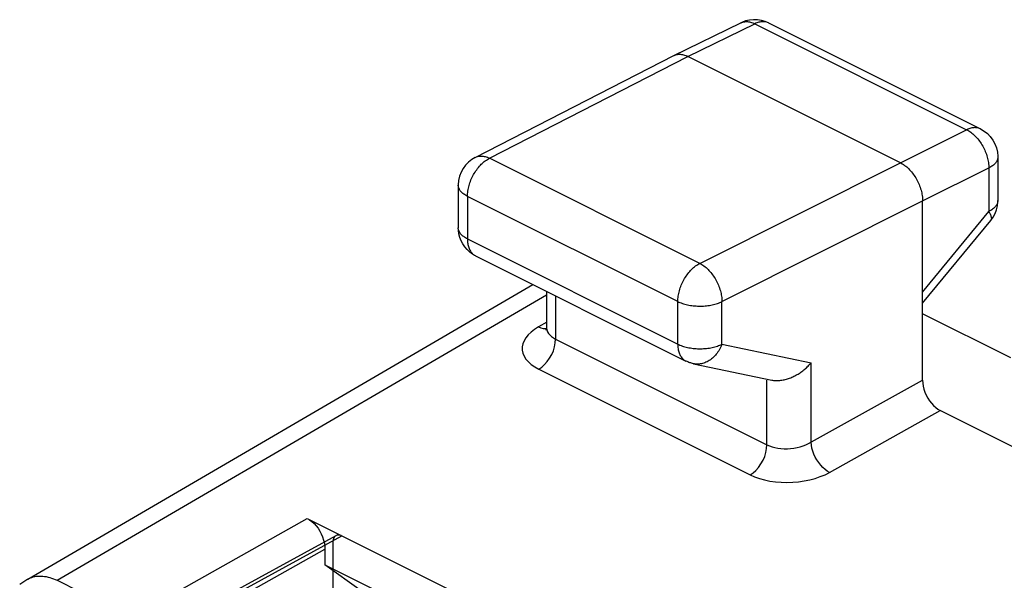
# Model space of a CAD drawing. Units: millimetres. Extents: x -15.8 to 15.5, y -27.5 to 24.
# Drawn here: x -10.8 to -3, y 18.6 to 23.1 of the extents above; entities that cross this region are included whole.
import ezdxf

# ---------------------------------------------------------------- set-up
doc = ezdxf.new("R2010")
doc.units = ezdxf.units.MM
doc.header["$LTSCALE"] = 36.425481
doc.linetypes.add('PHANTOM', pattern=[0.8, 0.45, -0.05, 0.1, -0.05, 0.1, -0.05])
doc.layers.get('0').update_dxf_attribs({"linetype": 'CONTINUOUS'})
doc.layers.add('DEFAULT_3', color=7, linetype='PHANTOM')

msp = doc.modelspace()

# ---------------------------------------------------------------- linework, layer by layer
at = {"color": 0, "linetype": 'CONTINUOUS'}
for p, q in [((-5.5902, 22.7715), (-5.0554, 23.0321)), ((-5.0476, 23.0357), (-5.0555, 23.032)), ((-5.0177, 23.0468), (-5.0476, 23.0357)), ((-4.9868, 23.0539), (-5.0177, 23.0468)), ((-4.955, 23.0571), (-4.9868, 23.0539)), ((-4.9232, 23.0563), (-4.955, 23.0571)), ((-4.8922, 23.0515), (-4.9232, 23.0563)), ((-4.8623, 23.0429), (-4.8922, 23.0515)), ((-4.8341, 23.0309), (-4.8623, 23.0429)), ((-4.8341, 23.0309), (-3.1432, 22.1855)), ((-7.1751, 21.9584), (-5.592, 22.7706)), ((-5.592, 22.7706), (-5.5902, 22.7715)), ((-5.5902, 22.7715), (-5.5886, 22.7723)), ((-5.5886, 22.7723), (-5.5818, 22.7751)), ((-5.5818, 22.7751), (-5.5749, 22.7774)), ((-5.5749, 22.7774), (-5.5677, 22.7792)), ((-5.5677, 22.7792), (-5.5603, 22.7804)), ((-5.5603, 22.7804), (-5.5527, 22.7811)), ((-5.5527, 22.7811), (-5.545, 22.7813)), ((-5.545, 22.7813), (-5.5371, 22.781)), ((-5.5371, 22.781), (-5.5291, 22.7801)), ((-5.5291, 22.7801), (-5.521, 22.7787)), ((-5.521, 22.7787), (-5.5128, 22.7768)), ((-5.5128, 22.7768), (-5.5045, 22.7744)), ((-5.5045, 22.7744), (-5.4961, 22.7714)), ((-5.4961, 22.7714), (-5.4877, 22.7679)), ((-5.4877, 22.7679), (-5.4793, 22.764)), ((-3.7822, 21.9154), (-5.4793, 22.764)), ((-3.1432, 22.1855), (-3.1149, 22.1689)), ((-3.1149, 22.1689), (-3.0886, 22.1484)), ((-3.0886, 22.1484), (-3.065, 22.1243)), ((-3.065, 22.1243), (-3.0447, 22.0971)), ((-3.0447, 22.0971), (-3.0283, 22.0672)), ((-3.0283, 22.0672), (-3.016, 22.0352)), ((-3.016, 22.0352), (-3.0082, 22.0014)), ((-7.2031, 21.9417), (-7.2291, 21.9211)), ((-7.1751, 21.9584), (-7.2031, 21.9417)), ((-3.0082, 22.0014), (-3.0051, 21.9669)), ((-3.0051, 21.9669), (-3.005, 21.9619)), ((-3.005, 21.9619), (-3.005, 21.6143)), ((-7.2724, 21.8696), (-7.2885, 21.8397)), ((-7.2524, 21.8969), (-7.2724, 21.8696)), ((-7.2291, 21.9211), (-7.2524, 21.8969)), ((-3.7822, 21.9154), (-3.7738, 21.911)), ((-3.7738, 21.911), (-3.7654, 21.9061)), ((-3.7654, 21.9061), (-3.7571, 21.9007)), ((-3.7571, 21.9007), (-3.7488, 21.8948)), ((-3.7488, 21.8948), (-3.7406, 21.8885)), ((-3.7406, 21.8885), (-3.7324, 21.8818)), ((-3.7324, 21.8818), (-3.7244, 21.8746)), ((-3.7244, 21.8746), (-3.7165, 21.8671)), ((-3.7165, 21.8671), (-3.7088, 21.8592)), ((-3.7088, 21.8592), (-3.7012, 21.8509)), ((-3.7012, 21.8509), (-3.6939, 21.8422)), ((-7.3081, 21.7742), (-7.311, 21.7398)), ((-7.3005, 21.8078), (-7.3081, 21.7742)), ((-7.2885, 21.8397), (-7.3005, 21.8078)), ((-3.6939, 21.8422), (-3.6867, 21.8333)), ((-3.6867, 21.8333), (-3.6797, 21.824)), ((-3.6797, 21.824), (-3.673, 21.8145)), ((-3.673, 21.8145), (-3.6665, 21.8047)), ((-3.6665, 21.8047), (-3.6603, 21.7946)), ((-3.6603, 21.7946), (-3.6543, 21.7844)), ((-3.6543, 21.7844), (-3.6486, 21.7739)), ((-3.6486, 21.7739), (-3.6433, 21.7633)), ((-7.311, 21.7398), (-7.311, 21.736)), ((-7.311, 21.736), (-7.311, 21.396)), ((-3.6433, 21.7633), (-3.6382, 21.7525)), ((-3.6382, 21.7525), (-3.6335, 21.7416)), ((-3.6335, 21.7416), (-3.6292, 21.7306)), ((-3.6292, 21.7306), (-3.6251, 21.7196)), ((-3.6251, 21.7196), (-3.6214, 21.7085)), ((-3.6214, 21.7085), (-3.6181, 21.6974)), ((-3.6181, 21.6974), (-3.6152, 21.6862)), ((-3.6152, 21.6862), (-3.6126, 21.6751)), ((-3.6126, 21.6751), (-3.6105, 21.6641)), ((-3.6105, 21.6641), (-3.6087, 21.6531)), ((-3.6087, 21.6531), (-3.6073, 21.6423)), ((-3.6073, 21.6423), (-3.6063, 21.6315)), ((-3.6063, 21.6315), (-3.6057, 21.621)), ((-3.6057, 21.621), (-3.6055, 21.6106)), ((-3.6055, 20.1818), (-3.6055, 21.6106)), ((-3.0052, 21.6049), (-3.005, 21.6143)), ((-3.0276, 21.5105), (-3.016, 21.5409)), ((-3.016, 21.5409), (-3.0085, 21.5725)), ((-3.0085, 21.5725), (-3.0052, 21.6049)), ((-3.6055, 20.794), (-3.0618, 21.4556)), ((-3.0618, 21.4556), (-3.0429, 21.482)), ((-3.0429, 21.482), (-3.0276, 21.5105)), ((-7.3104, 21.3777), (-7.311, 21.3962)), ((-7.3065, 21.3484), (-7.3104, 21.3777)), ((-7.2992, 21.32), (-7.3065, 21.3484)), ((-7.2887, 21.2928), (-7.2992, 21.32)), ((-7.2754, 21.2674), (-7.2887, 21.2928)), ((-7.2594, 21.2439), (-7.2754, 21.2674)), ((-7.2409, 21.2224), (-7.2594, 21.2439)), ((-7.22, 21.2031), (-7.2409, 21.2224)), ((-7.1972, 21.1863), (-7.22, 21.2031)), ((-7.1728, 21.1724), (-7.1972, 21.1863)), ((-7.1728, 21.1724), (-5.4943, 20.3332)), ((-10.747, 18.5926), (-6.7151, 20.9436)), ((-6.608, 20.89), (-6.608, 20.6033)), ((-2.9025, 20.359), (-3.6055, 20.7105)), ((-6.6091, 20.5909), (-6.6114, 20.5819)), ((-6.608, 20.603), (-6.6091, 20.5909)), ((-6.6114, 20.5819), (-6.6123, 20.5793)), ((-5.4921, 20.3321), (-5.4943, 20.3332)), ((-5.4853, 20.3289), (-5.4921, 20.3321)), ((-5.4782, 20.3258), (-5.4853, 20.3289)), ((-5.471, 20.323), (-5.4782, 20.3258)), ((-5.4636, 20.3203), (-5.471, 20.323)), ((-5.4562, 20.3179), (-5.4636, 20.3203)), ((-5.4487, 20.3157), (-5.4562, 20.3179)), ((-5.4412, 20.3137), (-5.4487, 20.3157)), ((-5.4336, 20.312), (-5.4412, 20.3137)), ((-5.4336, 20.312), (-4.8093, 20.1817)), ((-4.5467, 20.268), (-4.5397, 20.2741)), ((-4.5397, 20.2741), (-4.5328, 20.2802)), ((-4.5328, 20.2802), (-4.5262, 20.2865)), ((-4.5262, 20.2865), (-4.5197, 20.2929)), ((-4.5197, 20.2929), (-4.5134, 20.2994)), ((-4.5134, 20.2994), (-4.5072, 20.306)), ((-4.5072, 20.306), (-4.5013, 20.3126)), ((-4.5013, 20.3126), (-4.4955, 20.3194)), ((-4.6754, 20.194), (-4.6667, 20.197)), ((-4.6667, 20.197), (-4.6581, 20.2004)), ((-4.6581, 20.2004), (-4.6495, 20.2039)), ((-4.6495, 20.2039), (-4.641, 20.2077)), ((-4.641, 20.2077), (-4.6325, 20.2117)), ((-4.6325, 20.2117), (-4.6242, 20.2159)), ((-4.6242, 20.2159), (-4.6159, 20.2204)), ((-4.6159, 20.2204), (-4.6077, 20.225)), ((-4.6077, 20.225), (-4.5997, 20.2298)), ((-4.5997, 20.2298), (-4.5917, 20.2347)), ((-4.5917, 20.2347), (-4.5839, 20.2399)), ((-4.5839, 20.2399), (-4.5761, 20.2452)), ((-4.5761, 20.2452), (-4.5686, 20.2507)), ((-4.5686, 20.2507), (-4.5611, 20.2563)), ((-4.5611, 20.2563), (-4.5538, 20.2621)), ((-4.5538, 20.2621), (-4.5467, 20.268)), ((-4.8094, 20.1817), (-4.8036, 20.1806)), ((-4.8036, 20.1806), (-4.7955, 20.1794)), ((-4.7955, 20.1794), (-4.7874, 20.1784)), ((-4.7874, 20.1784), (-4.7791, 20.1779)), ((-4.7791, 20.1779), (-4.7707, 20.1776)), ((-4.7707, 20.1776), (-4.7623, 20.1776)), ((-4.7623, 20.1776), (-4.7537, 20.178)), ((-4.7537, 20.178), (-4.7451, 20.1786)), ((-4.7451, 20.1786), (-4.7365, 20.1796)), ((-4.7365, 20.1796), (-4.7278, 20.1808)), ((-4.7278, 20.1808), (-4.719, 20.1823)), ((-4.719, 20.1823), (-4.7103, 20.1841)), ((-4.7103, 20.1841), (-4.7015, 20.1862)), ((-4.7015, 20.1862), (-4.6928, 20.1885)), ((-4.6928, 20.1885), (-4.6841, 20.1911)), ((-4.6841, 20.1911), (-4.6754, 20.194)), ((-3.6055, 20.1818), (-3.6041, 20.1578)), ((-3.6041, 20.1578), (-3.6005, 20.1339)), ((-3.6005, 20.1339), (-3.5947, 20.1099)), ((-3.5947, 20.1099), (-3.5865, 20.0856)), ((-3.5865, 20.0856), (-3.576, 20.0613)), ((-3.576, 20.0613), (-3.5639, 20.0382)), ((-3.5639, 20.0382), (-3.55, 20.0165)), ((-3.55, 20.0165), (-3.5344, 19.996)), ((-3.5344, 19.996), (-3.518, 19.9777)), ((-3.518, 19.9777), (-3.5009, 19.9621)), ((-3.5009, 19.9621), (-3.4829, 19.9488)), ((-3.4829, 19.9488), (-3.4641, 19.9377)), ((-2.6801, 19.5457), (-3.4641, 19.9377)), ((-8.5163, 19.0776), (-3.7958, 16.7174)), ((-8.5163, 19.0776), (-8.4975, 19.0665)), ((-8.4975, 19.0665), (-8.4795, 19.0532)), ((-8.4795, 19.0532), (-8.4624, 19.0376)), ((-8.4624, 19.0376), (-8.4459, 19.0193)), ((-8.4459, 19.0193), (-8.4304, 18.9988)), ((-8.4304, 18.9988), (-8.4165, 18.9771)), ((-8.4165, 18.9771), (-8.4043, 18.954)), ((-8.4043, 18.954), (-8.3939, 18.9297)), ((-8.3939, 18.9297), (-8.3857, 18.9053)), ((-8.3857, 18.9053), (-8.3799, 18.8814)), ((-8.3799, 18.8814), (-8.3763, 18.8574)), ((-8.3763, 18.8574), (-8.3749, 18.8335)), ((-8.3749, 18.8335), (-8.3749, 18.7081)), ((-8.3749, 18.7081), (-3.7958, 16.4186)), ((-8.0864, 18.4992), (-8.3749, 18.7081)), ((-10.7469, 18.5927), (-10.8113, 18.5515))]:
    msp.add_line(p, q, dxfattribs=at)
at = {"color": 9, "linetype": 'CONTINUOUS'}
for p, q in [((-5.4793, 22.764), (-4.9449, 23.0243)), ((-5.0554, 23.0321), (-5.0537, 23.0329)), ((-5.0537, 23.0329), (-5.047, 23.0357)), ((-5.047, 23.0357), (-5.04, 23.0379)), ((-5.04, 23.0379), (-5.0328, 23.0397)), ((-5.0328, 23.0397), (-5.0255, 23.0409)), ((-5.0255, 23.0409), (-5.0179, 23.0416)), ((-5.0179, 23.0416), (-5.0102, 23.0418)), ((-5.0102, 23.0418), (-5.0024, 23.0415)), ((-5.0024, 23.0415), (-4.9944, 23.0406)), ((-4.9944, 23.0406), (-4.9863, 23.0392)), ((-4.9863, 23.0392), (-4.9781, 23.0372)), ((-4.9781, 23.0372), (-4.9698, 23.0348)), ((-4.9698, 23.0348), (-4.9615, 23.0318)), ((-4.9615, 23.0318), (-4.9532, 23.0283)), ((-4.9532, 23.0283), (-4.9449, 23.0243)), ((-4.9365, 23.0282), (-4.9449, 23.0243)), ((-4.9449, 23.0243), (-3.254, 22.1789)), ((-4.9281, 23.0316), (-4.9365, 23.0282)), ((-4.9198, 23.0345), (-4.9281, 23.0316)), ((-4.9115, 23.0369), (-4.9198, 23.0345)), ((-4.9034, 23.0387), (-4.9115, 23.0369)), ((-4.8953, 23.0401), (-4.9034, 23.0387)), ((-4.8873, 23.0409), (-4.8953, 23.0401)), ((-4.8795, 23.0412), (-4.8873, 23.0409)), ((-4.8718, 23.0409), (-4.8795, 23.0412)), ((-4.8642, 23.0402), (-4.8718, 23.0409)), ((-4.8569, 23.0389), (-4.8642, 23.0402)), ((-4.8498, 23.0371), (-4.8569, 23.0389)), ((-4.8428, 23.0347), (-4.8498, 23.0371)), ((-4.8341, 23.0309), (-4.8361, 23.0319)), ((-7.0621, 21.952), (-5.4793, 22.764)), ((-3.7822, 21.9154), (-3.254, 22.1789)), ((-3.2456, 22.1828), (-3.254, 22.1789)), ((-3.254, 22.1789), (-3.2455, 22.1745)), ((-3.2372, 22.1862), (-3.2456, 22.1828)), ((-3.2455, 22.1745), (-3.2371, 22.1696)), ((-3.2289, 22.189), (-3.2372, 22.1862)), ((-3.2371, 22.1696), (-3.2287, 22.1642)), ((-3.2207, 22.1914), (-3.2289, 22.189)), ((-3.2287, 22.1642), (-3.2204, 22.1584)), ((-3.2125, 22.1933), (-3.2207, 22.1914)), ((-3.2044, 22.1946), (-3.2125, 22.1933)), ((-3.1964, 22.1954), (-3.2044, 22.1946)), ((-3.1886, 22.1957), (-3.1964, 22.1954)), ((-3.1809, 22.1955), (-3.1886, 22.1957)), ((-3.1734, 22.1947), (-3.1809, 22.1955)), ((-3.166, 22.1934), (-3.1734, 22.1947)), ((-3.1589, 22.1916), (-3.166, 22.1934)), ((-3.152, 22.1893), (-3.1589, 22.1916)), ((-3.1453, 22.1865), (-3.152, 22.1893)), ((-3.1432, 22.1855), (-3.1453, 22.1865)), ((-3.2204, 22.1584), (-3.2121, 22.1521)), ((-3.2121, 22.1521), (-3.204, 22.1454)), ((-3.204, 22.1454), (-3.1959, 22.1382)), ((-3.1959, 22.1382), (-3.188, 22.1307)), ((-3.188, 22.1307), (-3.1802, 22.1228)), ((-3.1802, 22.1228), (-3.1726, 22.1145)), ((-3.1726, 22.1145), (-3.1652, 22.1059)), ((-3.1652, 22.1059), (-3.158, 22.0969)), ((-3.158, 22.0969), (-3.1511, 22.0877)), ((-3.1511, 22.0877), (-3.1443, 22.0782)), ((-3.1443, 22.0782), (-3.1378, 22.0684)), ((-3.1378, 22.0684), (-3.1316, 22.0583)), ((-3.1316, 22.0583), (-3.1256, 22.0481)), ((-3.1256, 22.0481), (-3.12, 22.0376)), ((-3.12, 22.0376), (-3.1146, 22.027)), ((-3.1146, 22.027), (-3.1096, 22.0162)), ((-3.1096, 22.0162), (-3.1049, 22.0053)), ((-3.1049, 22.0053), (-3.1005, 21.9943)), ((-7.1751, 21.9584), (-7.1717, 21.9601)), ((-7.1717, 21.9601), (-7.165, 21.9629)), ((-7.165, 21.9629), (-7.158, 21.9652)), ((-7.158, 21.9652), (-7.1508, 21.967)), ((-7.1508, 21.967), (-7.1434, 21.9682)), ((-7.1434, 21.9682), (-7.1358, 21.969)), ((-7.1358, 21.969), (-7.1281, 21.9692)), ((-7.1281, 21.9692), (-7.1202, 21.9689)), ((-7.1202, 21.9689), (-7.1121, 21.968)), ((-7.1121, 21.968), (-7.104, 21.9666)), ((-7.1116, 21.9182), (-7.1035, 21.9249)), ((-7.104, 21.9666), (-7.0957, 21.9647)), ((-7.1035, 21.9249), (-7.0953, 21.9312)), ((-7.0957, 21.9647), (-7.0874, 21.9623)), ((-7.0953, 21.9312), (-7.0871, 21.9371)), ((-7.0874, 21.9623), (-7.079, 21.9594)), ((-7.0871, 21.9371), (-7.0788, 21.9425)), ((-7.079, 21.9594), (-7.0705, 21.9559)), ((-7.0788, 21.9425), (-7.0704, 21.9475)), ((-7.0705, 21.9559), (-7.0621, 21.952)), ((-7.0704, 21.9475), (-7.0621, 21.952)), ((-5.3835, 21.1127), (-7.0621, 21.952)), ((-3.1005, 21.9943), (-3.0965, 21.9832)), ((-3.0965, 21.9832), (-3.0928, 21.9721)), ((-3.0928, 21.9721), (-3.0896, 21.961)), ((-3.0896, 21.961), (-3.0866, 21.9498)), ((-3.0866, 21.9498), (-3.0841, 21.9387)), ((-3.0841, 21.9387), (-3.082, 21.9276)), ((-3.082, 21.9276), (-3.0802, 21.9167)), ((-3.0166, 21.9243), (-3.0204, 21.9187)), ((-3.0133, 21.93), (-3.0166, 21.9243)), ((-3.0105, 21.9358), (-3.0133, 21.93)), ((-3.0083, 21.9416), (-3.0105, 21.9358)), ((-3.0067, 21.9475), (-3.0083, 21.9416)), ((-3.0056, 21.9534), (-3.0067, 21.9475)), ((-3.0051, 21.9593), (-3.0056, 21.9534)), ((-3.005, 21.9619), (-3.0051, 21.9593)), ((-7.1772, 21.8411), (-7.1708, 21.8509)), ((-7.1708, 21.8509), (-7.1641, 21.8604)), ((-7.1641, 21.8604), (-7.1571, 21.8697)), ((-7.1571, 21.8697), (-7.15, 21.8786)), ((-7.15, 21.8786), (-7.1427, 21.8872)), ((-7.1427, 21.8872), (-7.1351, 21.8955)), ((-7.1351, 21.8955), (-7.1274, 21.9035)), ((-7.1274, 21.9035), (-7.1196, 21.911)), ((-7.1196, 21.911), (-7.1116, 21.9182)), ((-5.3835, 21.1127), (-3.7822, 21.9154)), ((-3.6055, 21.6106), (-3.0772, 21.874)), ((-3.0802, 21.9167), (-3.0789, 21.9058)), ((-3.0789, 21.9058), (-3.0779, 21.895)), ((-3.0779, 21.895), (-3.0774, 21.8844)), ((-3.0774, 21.8844), (-3.0772, 21.874)), ((-3.0691, 21.8783), (-3.0772, 21.874)), ((-3.0772, 21.874), (-3.0772, 21.5265)), ((-3.0614, 21.8828), (-3.0691, 21.8783)), ((-3.0541, 21.8875), (-3.0614, 21.8828)), ((-3.0472, 21.8923), (-3.0541, 21.8875)), ((-3.0409, 21.8973), (-3.0472, 21.8923)), ((-3.035, 21.9025), (-3.0409, 21.8973)), ((-3.0296, 21.9078), (-3.035, 21.9025)), ((-3.0248, 21.9132), (-3.0296, 21.9078)), ((-3.0204, 21.9187), (-3.0248, 21.9132)), ((-7.2183, 21.7563), (-7.2143, 21.7673)), ((-7.2143, 21.7673), (-7.2099, 21.7782)), ((-7.2099, 21.7782), (-7.2053, 21.7891)), ((-7.2053, 21.7891), (-7.2002, 21.7998)), ((-7.2002, 21.7998), (-7.1949, 21.8104)), ((-7.1949, 21.8104), (-7.1893, 21.8208)), ((-7.1893, 21.8208), (-7.1834, 21.8311)), ((-7.1834, 21.8311), (-7.1772, 21.8411)), ((-7.3109, 21.7327), (-7.311, 21.736)), ((-7.3103, 21.7268), (-7.3109, 21.7327)), ((-7.3092, 21.7209), (-7.3103, 21.7268)), ((-7.3075, 21.715), (-7.3092, 21.7209)), ((-7.3052, 21.7092), (-7.3075, 21.715)), ((-7.3024, 21.7034), (-7.3052, 21.7092)), ((-7.299, 21.6977), (-7.3024, 21.7034)), ((-7.2951, 21.6921), (-7.299, 21.6977)), ((-7.2907, 21.6866), (-7.2951, 21.6921)), ((-7.236, 21.6792), (-7.2346, 21.69)), ((-7.2346, 21.69), (-7.2329, 21.701)), ((-7.2329, 21.701), (-7.2307, 21.712)), ((-7.2307, 21.712), (-7.2282, 21.723)), ((-7.2282, 21.723), (-7.2252, 21.7341)), ((-7.2252, 21.7341), (-7.2219, 21.7452)), ((-7.2219, 21.7452), (-7.2183, 21.7563)), ((-7.2858, 21.6813), (-7.2907, 21.6866)), ((-7.2803, 21.676), (-7.2858, 21.6813)), ((-7.2744, 21.6709), (-7.2803, 21.676)), ((-7.268, 21.6659), (-7.2744, 21.6709)), ((-7.2611, 21.661), (-7.268, 21.6659)), ((-7.2538, 21.6564), (-7.2611, 21.661)), ((-7.246, 21.6519), (-7.2538, 21.6564)), ((-7.2378, 21.6476), (-7.246, 21.6519)), ((-7.2378, 21.6476), (-7.2376, 21.658)), ((-5.5593, 20.8083), (-7.2378, 21.6476)), ((-7.2378, 21.6476), (-7.2378, 21.3076)), ((-7.2376, 21.658), (-7.237, 21.6685)), ((-7.237, 21.6685), (-7.236, 21.6792)), ((-5.2067, 20.8078), (-3.6055, 21.6106)), ((-3.0051, 21.6117), (-3.0056, 21.6058)), ((-3.0691, 21.5308), (-3.0772, 21.5265)), ((-3.0614, 21.5353), (-3.0691, 21.5308)), ((-3.0541, 21.5399), (-3.0614, 21.5353)), ((-3.0473, 21.5448), (-3.0541, 21.5399)), ((-3.0409, 21.5498), (-3.0473, 21.5448)), ((-3.035, 21.5549), (-3.0409, 21.5498)), ((-3.0296, 21.5602), (-3.035, 21.5549)), ((-3.0248, 21.5656), (-3.0296, 21.5602)), ((-3.0204, 21.5711), (-3.0248, 21.5656)), ((-3.0166, 21.5767), (-3.0204, 21.5711)), ((-3.0133, 21.5824), (-3.0166, 21.5767)), ((-3.0105, 21.5882), (-3.0133, 21.5824)), ((-3.0083, 21.594), (-3.0105, 21.5882)), ((-3.0067, 21.5999), (-3.0083, 21.594)), ((-3.0056, 21.6058), (-3.0067, 21.5999)), ((-3.6055, 20.8835), (-3.0772, 21.5265)), ((-3.0772, 21.5265), (-3.0732, 21.5198)), ((-3.0732, 21.5198), (-3.0697, 21.5133)), ((-3.0697, 21.5133), (-3.0665, 21.507)), ((-3.0665, 21.507), (-3.0638, 21.501)), ((-3.0638, 21.501), (-3.0615, 21.4953)), ((-3.0615, 21.4953), (-3.0597, 21.4898)), ((-3.0592, 21.4599), (-3.0607, 21.4573)), ((-3.0597, 21.4898), (-3.0583, 21.4846)), ((-3.0579, 21.4632), (-3.0592, 21.4599)), ((-3.0583, 21.4846), (-3.0573, 21.4797)), ((-3.0571, 21.4668), (-3.0579, 21.4632)), ((-3.0573, 21.4797), (-3.0568, 21.4751)), ((-3.0567, 21.4708), (-3.0571, 21.4668)), ((-3.0568, 21.4751), (-3.0567, 21.4708)), ((-7.3103, 21.3868), (-7.3109, 21.3921)), ((-7.3092, 21.3809), (-7.3103, 21.3868)), ((-7.3075, 21.375), (-7.3092, 21.3809)), ((-7.3052, 21.3692), (-7.3075, 21.375)), ((-7.3024, 21.3634), (-7.3052, 21.3692)), ((-7.299, 21.3578), (-7.3024, 21.3634)), ((-7.2951, 21.3522), (-7.299, 21.3578)), ((-7.2907, 21.3467), (-7.2951, 21.3522)), ((-7.2858, 21.3413), (-7.2907, 21.3467)), ((-7.2803, 21.336), (-7.2858, 21.3413)), ((-7.2744, 21.3309), (-7.2803, 21.336)), ((-7.268, 21.3259), (-7.2744, 21.3309)), ((-7.2611, 21.3211), (-7.268, 21.3259)), ((-7.2538, 21.3164), (-7.2611, 21.3211)), ((-7.246, 21.3119), (-7.2538, 21.3164)), ((-7.2378, 21.3076), (-7.246, 21.3119)), ((-7.2378, 21.3076), (-5.5593, 20.4684)), ((-7.2378, 21.3076), (-7.2376, 21.2983)), ((-7.2376, 21.2983), (-7.2371, 21.2891)), ((-7.2371, 21.2891), (-7.2363, 21.2801)), ((-7.2363, 21.2801), (-7.2351, 21.2714)), ((-7.2351, 21.2714), (-7.2336, 21.2629)), ((-7.2336, 21.2629), (-7.2318, 21.2546)), ((-7.2318, 21.2546), (-7.2296, 21.2466)), ((-7.2296, 21.2466), (-7.2271, 21.2389)), ((-7.2271, 21.2389), (-7.2244, 21.2315)), ((-7.2244, 21.2315), (-7.2212, 21.2244)), ((-7.2212, 21.2244), (-7.2178, 21.2177)), ((-7.2178, 21.2177), (-7.2141, 21.2112)), ((-7.2141, 21.2112), (-7.2101, 21.2052)), ((-7.2101, 21.2052), (-7.2058, 21.1994)), ((-7.2058, 21.1994), (-7.2013, 21.1941)), ((-7.2013, 21.1941), (-7.1965, 21.1892)), ((-7.1965, 21.1892), (-7.1914, 21.1846)), ((-7.1914, 21.1846), (-7.186, 21.1804)), ((-7.186, 21.1804), (-7.1805, 21.1767)), ((-7.1747, 21.1734), (-7.1728, 21.1724)), ((-5.4566, 21.0563), (-5.4489, 21.0642)), ((-5.4489, 21.0642), (-5.4411, 21.0717)), ((-5.4411, 21.0717), (-5.4331, 21.0789)), ((-5.4331, 21.0789), (-5.425, 21.0856)), ((-5.425, 21.0856), (-5.4168, 21.092)), ((-5.4168, 21.092), (-5.4085, 21.0979)), ((-5.4085, 21.0979), (-5.4002, 21.1033)), ((-5.4002, 21.1033), (-5.3919, 21.1082)), ((-5.3919, 21.1082), (-5.3835, 21.1127)), ((-5.3835, 21.1127), (-5.3752, 21.1082)), ((-5.3752, 21.1082), (-5.3668, 21.1033)), ((-5.3668, 21.1033), (-5.3585, 21.0979)), ((-5.3585, 21.0979), (-5.3502, 21.092)), ((-5.3502, 21.092), (-5.3421, 21.0857)), ((-5.3421, 21.0857), (-5.334, 21.0789)), ((-5.334, 21.0789), (-5.326, 21.0718)), ((-5.326, 21.0718), (-5.3181, 21.0642)), ((-5.3181, 21.0642), (-5.3104, 21.0563)), ((-5.5164, 20.9712), (-5.5108, 20.9816)), ((-5.5108, 20.9816), (-5.5049, 20.9918)), ((-5.5049, 20.9918), (-5.4987, 21.0018)), ((-5.4987, 21.0018), (-5.4922, 21.0116)), ((-5.4922, 21.0116), (-5.4855, 21.0212)), ((-5.4855, 21.0212), (-5.4786, 21.0304)), ((-5.4786, 21.0304), (-5.4715, 21.0393)), ((-5.4715, 21.0393), (-5.4641, 21.048)), ((-5.4641, 21.048), (-5.4566, 21.0563)), ((-5.3104, 21.0563), (-5.3029, 21.048)), ((-5.3029, 21.048), (-5.2955, 21.0393)), ((-5.2955, 21.0393), (-5.2883, 21.0304)), ((-5.2883, 21.0304), (-5.2814, 21.0211)), ((-5.2814, 21.0211), (-5.2747, 21.0116)), ((-5.2747, 21.0116), (-5.2682, 21.0017)), ((-5.2682, 21.0017), (-5.262, 20.9917)), ((-5.262, 20.9917), (-5.256, 20.9814)), ((-5.256, 20.9814), (-5.2504, 20.971)), ((-5.5467, 20.8948), (-5.5434, 20.9059)), ((-5.5434, 20.9059), (-5.5398, 20.917)), ((-5.5398, 20.917), (-5.5358, 20.928)), ((-5.5358, 20.928), (-5.5314, 20.939)), ((-5.5314, 20.939), (-5.5267, 20.9498)), ((-5.5267, 20.9498), (-5.5217, 20.9606)), ((-5.5217, 20.9606), (-5.5164, 20.9712)), ((-5.2504, 20.971), (-5.245, 20.9604)), ((-5.245, 20.9604), (-5.2399, 20.9496)), ((-5.2399, 20.9496), (-5.2352, 20.9387)), ((-5.2352, 20.9387), (-5.2308, 20.9277)), ((-5.2308, 20.9277), (-5.2268, 20.9167)), ((-5.2268, 20.9167), (-5.2231, 20.9056)), ((-5.2231, 20.9056), (-5.2197, 20.8945)), ((-10.5136, 18.5839), (-6.608, 20.8612)), ((-6.5348, 20.8534), (-6.5348, 20.5087)), ((-5.5591, 20.8187), (-5.5585, 20.8293)), ((-5.5585, 20.8293), (-5.5575, 20.8399)), ((-5.5575, 20.8399), (-5.5561, 20.8508)), ((-5.5561, 20.8508), (-5.5543, 20.8617)), ((-5.5543, 20.8617), (-5.5522, 20.8727)), ((-5.5522, 20.8727), (-5.5496, 20.8837)), ((-5.5496, 20.8837), (-5.5467, 20.8948)), ((-5.2197, 20.8945), (-5.2168, 20.8834)), ((-5.2168, 20.8834), (-5.2142, 20.8723)), ((-5.2142, 20.8723), (-5.2119, 20.8613)), ((-5.2119, 20.8613), (-5.2101, 20.8503)), ((-5.2101, 20.8503), (-5.2087, 20.8395)), ((-5.2087, 20.8395), (-5.2076, 20.8288)), ((-5.2076, 20.8288), (-5.207, 20.8182)), ((-5.5593, 20.8083), (-5.5591, 20.8187)), ((-5.5593, 20.8083), (-5.5507, 20.8043)), ((-5.5593, 20.4684), (-5.5593, 20.8083)), ((-5.5507, 20.8043), (-5.5417, 20.8004)), ((-5.5417, 20.8004), (-5.5324, 20.7967)), ((-5.5324, 20.7967), (-5.5228, 20.7933)), ((-5.5228, 20.7933), (-5.5128, 20.7901)), ((-5.5128, 20.7901), (-5.5025, 20.7871)), ((-5.5025, 20.7871), (-5.492, 20.7844)), ((-5.492, 20.7844), (-5.4812, 20.7819)), ((-5.4812, 20.7819), (-5.4702, 20.7797)), ((-5.4702, 20.7797), (-5.459, 20.7777)), ((-5.459, 20.7777), (-5.4477, 20.7761)), ((-5.4477, 20.7761), (-5.4361, 20.7746)), ((-5.4361, 20.7746), (-5.4245, 20.7735)), ((-5.4245, 20.7735), (-5.4128, 20.7727)), ((-5.4128, 20.7727), (-5.401, 20.7721)), ((-5.401, 20.7721), (-5.3891, 20.7718)), ((-5.3891, 20.7718), (-5.3773, 20.7718)), ((-5.3773, 20.7718), (-5.3654, 20.772)), ((-5.3654, 20.772), (-5.3536, 20.7726)), ((-5.3536, 20.7726), (-5.3419, 20.7734)), ((-5.3419, 20.7734), (-5.3302, 20.7745)), ((-5.3302, 20.7745), (-5.3187, 20.7759)), ((-5.3187, 20.7759), (-5.3073, 20.7775)), ((-5.3073, 20.7775), (-5.2961, 20.7794)), ((-5.2961, 20.7794), (-5.2851, 20.7816)), ((-5.2851, 20.7816), (-5.2743, 20.7841)), ((-5.2743, 20.7841), (-5.2637, 20.7868)), ((-5.2637, 20.7868), (-5.2534, 20.7897)), ((-5.2534, 20.7897), (-5.2434, 20.7929)), ((-5.2434, 20.7929), (-5.2337, 20.7963)), ((-5.2337, 20.7963), (-5.2244, 20.7999)), ((-5.2244, 20.7999), (-5.2154, 20.8038)), ((-5.2154, 20.8038), (-5.2067, 20.8078)), ((-5.207, 20.8182), (-5.2067, 20.8078)), ((-5.2067, 20.4679), (-5.2067, 20.8078)), ((-6.6707, 20.6063), (-6.7025, 20.5861)), ((-6.6034, 20.6447), (-6.6707, 20.6063)), ((-6.6707, 20.6063), (-6.6522, 20.5986)), ((-6.6522, 20.5986), (-6.6341, 20.5939)), ((-6.6341, 20.5939), (-6.6168, 20.5923)), ((-6.6168, 20.5923), (-6.6089, 20.5931)), ((-6.608, 20.6031), (-6.6077, 20.5956)), ((-6.6077, 20.5956), (-6.605, 20.5814)), ((-6.7715, 20.5194), (-6.7858, 20.4951)), ((-6.7528, 20.5427), (-6.7715, 20.5194)), ((-6.7298, 20.5649), (-6.7528, 20.5427)), ((-6.7025, 20.5861), (-6.7298, 20.5649)), ((-6.605, 20.5814), (-6.5996, 20.5676)), ((-6.5996, 20.5676), (-6.5916, 20.5542)), ((-6.5916, 20.5542), (-6.581, 20.5415)), ((-6.581, 20.5415), (-6.5679, 20.5296)), ((-6.5679, 20.5296), (-6.5525, 20.5186)), ((-6.5525, 20.5186), (-6.5348, 20.5087)), ((-6.7953, 20.4706), (-6.8, 20.446)), ((-6.8, 20.446), (-6.8, 20.4211)), ((-6.7858, 20.4951), (-6.7953, 20.4706)), ((-6.5525, 20.4159), (-6.5428, 20.4474)), ((-6.5428, 20.4474), (-6.5368, 20.4786)), ((-6.5368, 20.4786), (-6.5348, 20.5087)), ((-6.5348, 20.5087), (-4.8481, 19.6653)), ((-5.5593, 20.4684), (-5.5507, 20.4643)), ((-5.5593, 20.4684), (-5.5591, 20.459)), ((-5.5591, 20.459), (-5.5586, 20.4498)), ((-5.5586, 20.4498), (-5.5578, 20.4409)), ((-5.5578, 20.4409), (-5.5566, 20.4321)), ((-5.5566, 20.4321), (-5.5551, 20.4236)), ((-5.5507, 20.4643), (-5.5417, 20.4604)), ((-5.5417, 20.4604), (-5.5324, 20.4567)), ((-5.5324, 20.4567), (-5.5228, 20.4533)), ((-5.5228, 20.4533), (-5.5128, 20.4501)), ((-5.5128, 20.4501), (-5.5025, 20.4471)), ((-5.5025, 20.4471), (-5.492, 20.4444)), ((-5.492, 20.4444), (-5.4812, 20.4419)), ((-5.4812, 20.4419), (-5.4702, 20.4397)), ((-5.4702, 20.4397), (-5.459, 20.4378)), ((-5.459, 20.4378), (-5.4477, 20.4361)), ((-5.4477, 20.4361), (-5.4361, 20.4347)), ((-5.4361, 20.4347), (-5.4245, 20.4335)), ((-5.4245, 20.4335), (-5.4128, 20.4327)), ((-5.4128, 20.4327), (-5.401, 20.4321)), ((-5.401, 20.4321), (-5.3891, 20.4318)), ((-5.3891, 20.4318), (-5.3773, 20.4318)), ((-5.3773, 20.4318), (-5.3654, 20.4321)), ((-5.3654, 20.4321), (-5.3536, 20.4326)), ((-5.3536, 20.4326), (-5.3419, 20.4334)), ((-5.3419, 20.4334), (-5.3302, 20.4345)), ((-5.3302, 20.4345), (-5.3187, 20.4359)), ((-5.3187, 20.4359), (-5.3073, 20.4375)), ((-5.3073, 20.4375), (-5.2961, 20.4395)), ((-5.2961, 20.4395), (-5.2851, 20.4416)), ((-5.2851, 20.4416), (-5.2743, 20.4441)), ((-5.2743, 20.4441), (-5.2637, 20.4468)), ((-5.2637, 20.4468), (-5.2534, 20.4497)), ((-5.2534, 20.4497), (-5.2434, 20.4529)), ((-5.2434, 20.4529), (-5.2337, 20.4563)), ((-5.2337, 20.4563), (-5.2244, 20.4599)), ((-5.2212, 20.4359), (-5.2267, 20.4257)), ((-5.2244, 20.4599), (-5.2154, 20.4638)), ((-5.216, 20.4463), (-5.2212, 20.4359)), ((-5.2112, 20.457), (-5.216, 20.4463)), ((-5.2154, 20.4638), (-5.2067, 20.4679)), ((-5.2067, 20.4679), (-5.2112, 20.457)), ((-5.2067, 20.4679), (-4.4955, 20.3194)), ((-6.8, 20.4211), (-6.7951, 20.3966)), ((-6.7951, 20.3966), (-6.7854, 20.3727)), ((-6.7854, 20.3727), (-6.7709, 20.3493)), ((-6.6013, 20.3286), (-6.5822, 20.3556)), ((-6.5822, 20.3556), (-6.5658, 20.385)), ((-6.5658, 20.385), (-6.5525, 20.4159)), ((-5.5551, 20.4236), (-5.5532, 20.4153)), ((-5.5532, 20.4153), (-5.5511, 20.4074)), ((-5.5511, 20.4074), (-5.5486, 20.3996)), ((-5.5486, 20.3996), (-5.5458, 20.3922)), ((-5.5458, 20.3922), (-5.5427, 20.3851)), ((-5.5427, 20.3851), (-5.5393, 20.3784)), ((-5.5393, 20.3784), (-5.5356, 20.372)), ((-5.5356, 20.372), (-5.5316, 20.3659)), ((-5.5316, 20.3659), (-5.5273, 20.3602)), ((-5.5273, 20.3602), (-5.5227, 20.3548)), ((-5.5227, 20.3548), (-5.5179, 20.3499)), ((-5.2825, 20.357), (-5.2907, 20.3503)), ((-5.2746, 20.3642), (-5.2825, 20.357)), ((-5.2669, 20.3718), (-5.2746, 20.3642)), ((-5.2594, 20.3799), (-5.2669, 20.3718)), ((-5.2523, 20.3883), (-5.2594, 20.3799)), ((-5.2454, 20.3972), (-5.2523, 20.3883)), ((-5.2388, 20.4064), (-5.2454, 20.3972)), ((-5.2326, 20.4159), (-5.2388, 20.4064)), ((-5.2267, 20.4257), (-5.2326, 20.4159)), ((-6.7709, 20.3493), (-6.752, 20.3271)), ((-6.752, 20.3271), (-6.7287, 20.3064)), ((-6.7287, 20.3064), (-6.701, 20.2869)), ((-6.701, 20.2869), (-6.6688, 20.2687)), ((-6.6688, 20.2687), (-6.6452, 20.2845)), ((-6.6452, 20.2845), (-6.6225, 20.3047)), ((-6.6225, 20.3047), (-6.6013, 20.3286)), ((-5.5179, 20.3499), (-5.5128, 20.3453)), ((-5.5128, 20.3453), (-5.5075, 20.3412)), ((-5.5075, 20.3412), (-5.5019, 20.3374)), ((-5.5019, 20.3374), (-5.4961, 20.3341)), ((-5.4961, 20.3341), (-5.4943, 20.3332)), ((-5.427, 20.3108), (-5.4336, 20.312)), ((-5.4178, 20.3096), (-5.427, 20.3108)), ((-5.4086, 20.309), (-5.4178, 20.3096)), ((-5.3993, 20.3089), (-5.4086, 20.309)), ((-5.3899, 20.3093), (-5.3993, 20.3089)), ((-5.3806, 20.3104), (-5.3899, 20.3093)), ((-5.3712, 20.312), (-5.3806, 20.3104)), ((-5.3619, 20.3141), (-5.3712, 20.312)), ((-5.3526, 20.3168), (-5.3619, 20.3141)), ((-5.3434, 20.32), (-5.3526, 20.3168)), ((-5.3343, 20.3238), (-5.3434, 20.32)), ((-5.3253, 20.3281), (-5.3343, 20.3238)), ((-5.3164, 20.3329), (-5.3253, 20.3281)), ((-5.3077, 20.3382), (-5.3164, 20.3329)), ((-5.2991, 20.344), (-5.3077, 20.3382)), ((-5.2907, 20.3503), (-5.2991, 20.344)), ((-4.4955, 19.6851), (-4.4955, 20.3194)), ((-6.6688, 20.2687), (-4.9821, 19.4253)), ((-4.8481, 19.6653), (-4.8481, 20.1817)), ((-4.5152, 19.6742), (-3.6055, 20.1818)), ((-4.3475, 19.4447), (-3.4641, 19.9377)), ((-4.8501, 19.6352), (-4.8481, 19.6653)), ((-4.8481, 19.6653), (-4.8284, 19.6566)), ((-4.8284, 19.6566), (-4.8071, 19.6492)), ((-4.8071, 19.6492), (-4.7844, 19.6433)), ((-4.6078, 19.6429), (-4.583, 19.6488)), ((-4.583, 19.6488), (-4.5592, 19.656)), ((-4.5592, 19.656), (-4.5365, 19.6645)), ((-4.5365, 19.6645), (-4.5152, 19.6742)), ((-4.4934, 19.6624), (-4.4955, 19.6851)), ((-4.4888, 19.6389), (-4.4934, 19.6624)), ((-4.8791, 19.5416), (-4.8658, 19.5725)), ((-4.8658, 19.5725), (-4.856, 19.604)), ((-4.856, 19.604), (-4.8501, 19.6352)), ((-4.7844, 19.6433), (-4.7606, 19.6387)), ((-4.7606, 19.6387), (-4.7358, 19.6357)), ((-4.7358, 19.6357), (-4.7104, 19.6342)), ((-4.7104, 19.6342), (-4.6847, 19.6341)), ((-4.6847, 19.6341), (-4.6588, 19.6356)), ((-4.6588, 19.6356), (-4.6331, 19.6385)), ((-4.6331, 19.6385), (-4.6078, 19.6429)), ((-4.482, 19.6149), (-4.4888, 19.6389)), ((-4.473, 19.591), (-4.482, 19.6149)), ((-4.462, 19.5674), (-4.473, 19.591)), ((-4.4491, 19.5446), (-4.462, 19.5674)), ((-4.9145, 19.4852), (-4.8955, 19.5122)), ((-4.8955, 19.5122), (-4.8791, 19.5416)), ((-4.4346, 19.523), (-4.4491, 19.5446)), ((-4.4188, 19.503), (-4.4346, 19.523)), ((-4.4019, 19.4848), (-4.4188, 19.503)), ((-4.9821, 19.4253), (-4.9585, 19.4411)), ((-4.9821, 19.4253), (-4.9459, 19.4094)), ((-4.9585, 19.4411), (-4.9357, 19.4613)), ((-4.9459, 19.4094), (-4.9077, 19.3959)), ((-4.9357, 19.4613), (-4.9145, 19.4852)), ((-4.462, 19.3974), (-4.4218, 19.4109)), ((-4.4218, 19.4109), (-4.3836, 19.4267)), ((-4.3842, 19.4689), (-4.4019, 19.4848)), ((-4.3659, 19.4555), (-4.3842, 19.4689)), ((-4.3836, 19.4267), (-4.3475, 19.4447)), ((-4.3475, 19.4447), (-4.3659, 19.4555)), ((-4.9077, 19.3959), (-4.8674, 19.3848)), ((-4.8674, 19.3848), (-4.8245, 19.3761)), ((-4.8245, 19.3761), (-4.7796, 19.3698)), ((-4.7796, 19.3698), (-4.734, 19.3661)), ((-4.734, 19.3661), (-4.6879, 19.365)), ((-4.6879, 19.365), (-4.6411, 19.3665)), ((-4.6411, 19.3665), (-4.595, 19.3705)), ((-4.595, 19.3705), (-4.5495, 19.377)), ((-4.5495, 19.377), (-4.5047, 19.386)), ((-4.5047, 19.386), (-4.462, 19.3974)), ((-9.9216, 18.2879), (-8.5163, 19.0776)), ((-9.7731, 18.0477), (-8.3749, 18.8335)), ((-10.7469, 18.5927), (-10.7368, 18.5981)), ((-10.7368, 18.5981), (-10.7259, 18.6031)), ((-10.7259, 18.6031), (-10.7146, 18.6074)), ((-10.7146, 18.6074), (-10.7029, 18.611)), ((-10.7029, 18.611), (-10.6909, 18.6138)), ((-10.6909, 18.6138), (-10.6786, 18.6159)), ((-10.6786, 18.6159), (-10.666, 18.6173)), ((-10.666, 18.6173), (-10.6531, 18.6179)), ((-10.6531, 18.6179), (-10.6399, 18.6178)), ((-10.6399, 18.6178), (-10.6265, 18.617)), ((-10.6265, 18.617), (-10.6129, 18.6154)), ((-10.6129, 18.6154), (-10.5991, 18.613)), ((-10.5991, 18.613), (-10.5852, 18.61)), ((-10.5852, 18.61), (-10.571, 18.6062)), ((-10.571, 18.6062), (-10.5568, 18.6017)), ((-10.5568, 18.6017), (-10.5425, 18.5964)), ((-10.5425, 18.5964), (-10.5281, 18.5905)), ((-10.5281, 18.5905), (-10.5136, 18.5839)), ((-10.5136, 18.5839), (-9.9216, 18.2879))]:
    msp.add_line(p, q, dxfattribs=at)
at = {"layer": 'DEFAULT_3', "color": 9, "linetype": 'PHANTOM'}
for p, q in [((-9.7109, 18.1636), (-8.2858, 18.9416)), ((-9.6667, 18.1604), (-8.2399, 18.9394)), ((-8.2961, 18.9334), (-8.29, 18.9389)), ((-8.29, 18.9389), (-8.2858, 18.9415)), ((-8.2858, 18.9415), (-8.283, 18.9429)), ((-8.283, 18.9429), (-8.2751, 18.9454)), ((-8.2751, 18.9454), (-8.2669, 18.9463)), ((-8.2669, 18.9463), (-8.2583, 18.9456)), ((-8.2583, 18.9456), (-8.2493, 18.9433)), ((-8.2493, 18.9433), (-8.2399, 18.9394)), ((-8.3107, 18.888), (-8.31, 18.8992)), ((-8.3107, 18.313), (-8.3107, 18.888)), ((-8.31, 18.8992), (-8.3082, 18.9093)), ((-8.3082, 18.9093), (-8.3054, 18.9183)), ((-8.3054, 18.9183), (-8.3013, 18.9264)), ((-8.3013, 18.9264), (-8.2961, 18.9334))]:
    msp.add_line(p, q, dxfattribs=at)

doc.saveas('drawing.dxf')
